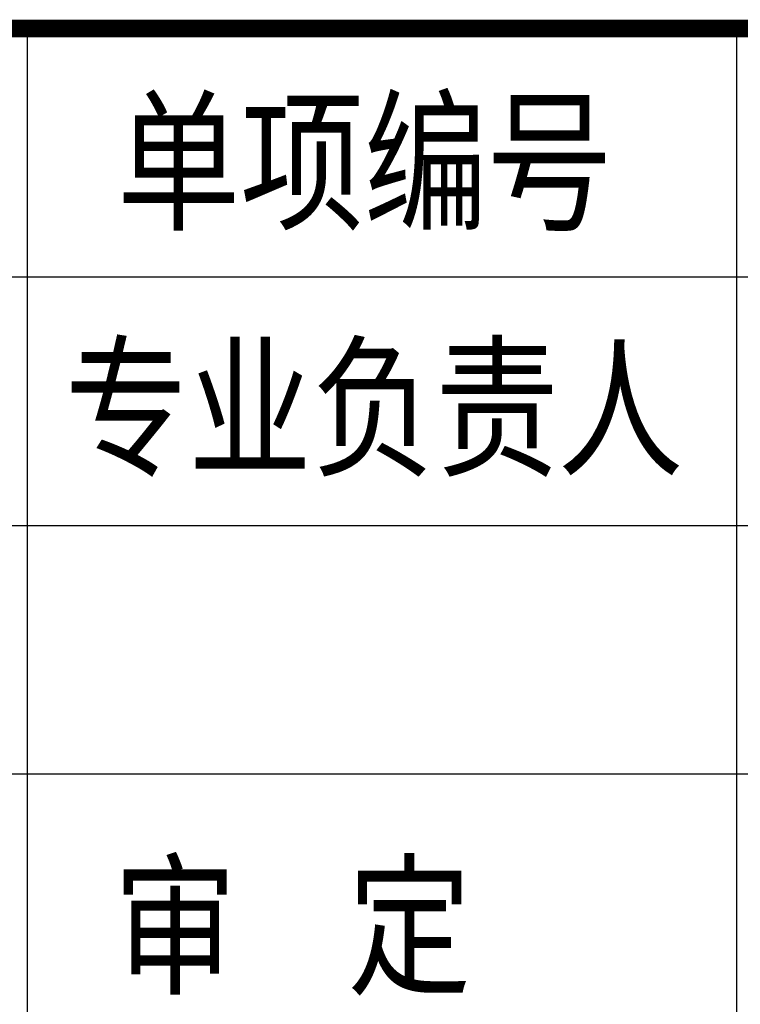
# Model space of a CAD drawing. Extents: x -1056233 to 41313996, y -8255797 to 206849.
# Drawn here: x -896711 to -894680, y 70123 to 72898 of the extents above; entities that cross this region are included whole.
import ezdxf

# ---------------------------------------------------------------- set-up
doc = ezdxf.new("R2010")
doc.units = 0
doc.header["$LTSCALE"] = 1000
doc.header["$MEASUREMENT"] = 0
doc.layers.add('PUB_TITLE', color=4, linetype='CONTINUOUS')
doc.styles.add('黑体', font='simhei.ttf', dxfattribs={"width": 0.8})

msp = doc.modelspace()

# ---------------------------------------------------------------- linework, layer by layer
at = {"layer": 'PUB_TITLE'}
for p, q in [((-900690.1, 72872.7), (-892690.1, 72872.7)), ((-896690.1, 72872.7), (-896690.1, 68672.7)), ((-894690.1, 68672.7), (-894690.1, 72872.7)), ((-900690.1, 72172.7), (-892690.1, 72172.7)), ((-900690.1, 71472.7), (-892690.1, 71472.7)), ((-900690.1, 70772.7), (-892690.1, 70772.7))]:
    msp.add_line(p, q, dxfattribs=at)
at = {"layer": 'PUB_TITLE', "const_width": 50}
msp.add_lwpolyline([(-900690.1, 72872.7), (-884690.1, 72872.7)], dxfattribs=at)

# ---------------------------------------------------------------- texts
at = {"layer": 'PUB_TITLE', "style": '黑体', "width": 0.8}
for s, p in [('单项编号', (-896437.1, 72337.5)), ('专业负责人', (-896584.1, 71644.5)), ('审    定', (-896446.6, 70184))]:
    msp.add_text(s, height=318.99, dxfattribs=at).set_placement(p)

doc.saveas('drawing.dxf')
